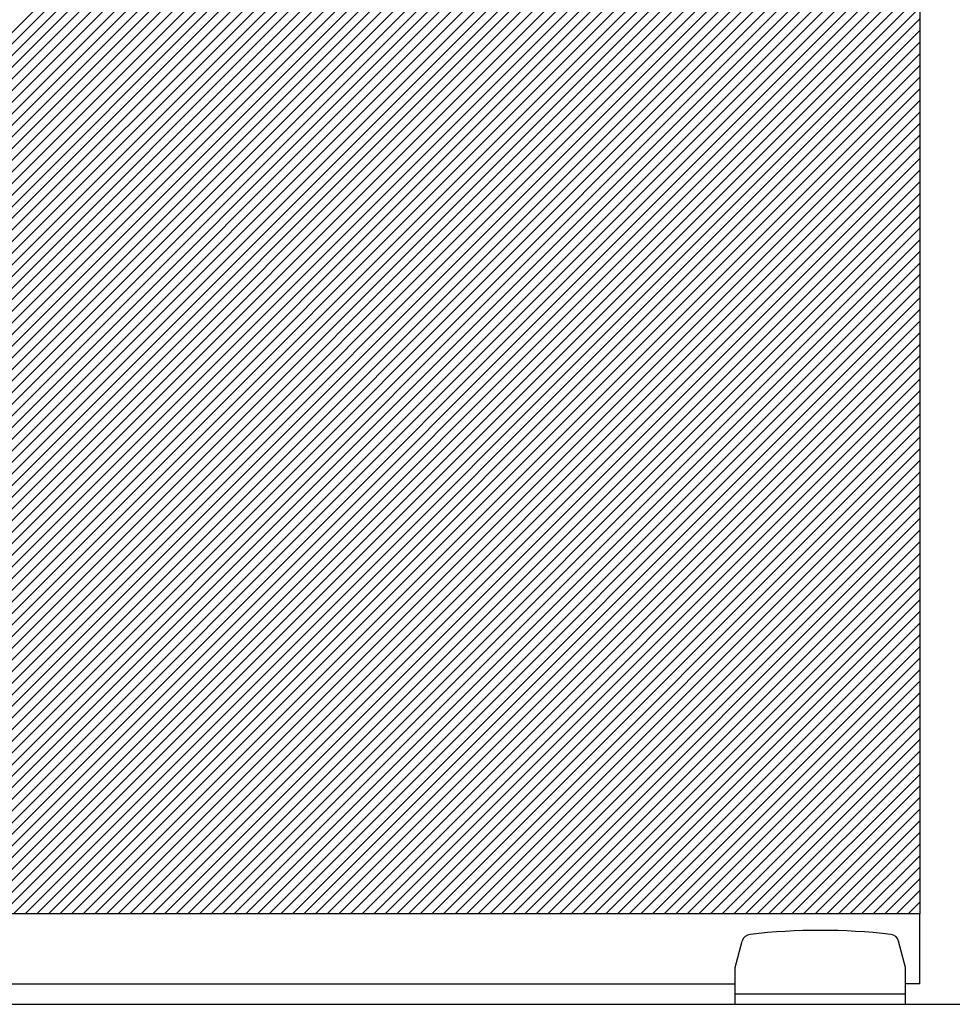
# Model space of a CAD drawing. Extents: x -160 to 525, y -229 to 349.
# Drawn here: x -44 to 183, y -184 to 56 of the extents above; entities that cross this region are included whole.
import ezdxf

# ---------------------------------------------------------------- set-up
doc = ezdxf.new("R2010")
doc.units = 0
doc.header["$MEASUREMENT"] = 0
doc.linetypes.add('SOLID', pattern=[0])
doc.layers.add('DIBUIX', color=7, linetype='SOLID')
doc.layers.add('RATLLAT1', color=8, linetype='SOLID')

# ---------------------------------------------------------------- blocks, each defined once
blk = doc.blocks.new('*X2')
at = {"layer": 'RATLLAT1', "color": 8, "linetype": 'SOLID'}
for p, q in [((-150.11, -123.24), (12.39, 39.26)), ((-150.11, -124.66), (12.39, 37.84)), ((-150.11, -126.07), (12.39, 36.43)), ((-150.11, -127.49), (12.39, 35.01)), ((-150.11, -128.9), (12.39, 33.6)), ((-150.11, -130.31), (12.39, 32.19)), ((-150.11, -131.73), (12.39, 30.77)), ((-150.11, -133.14), (12.39, 29.36)), ((-150.11, -134.56), (12.39, 27.94)), ((-150.11, -135.97), (12.39, 26.53)), ((-150.11, -137.38), (12.39, 25.12)), ((-150.11, -138.8), (12.39, 23.7)), ((-150.11, -140.21), (12.39, 22.29)), ((-150.11, -141.63), (12.39, 20.87)), ((-150.11, -121.83), (-8.33, 19.95)), ((-150.11, -143.04), (12.39, 19.46)), ((-150.11, -120.41), (-10.35, 19.35)), ((-150.11, -119), (-11.79, 19.32)), ((-150.11, -117.59), (-13.2, 19.32)), ((-150.11, -116.17), (-14.62, 19.32)), ((-150.11, -114.76), (-16.03, 19.32)), ((-150.11, -144.46), (12.39, 18.04)), ((-150.11, -145.87), (12.39, 16.63)), ((-150.11, -147.28), (12.39, 15.22)), ((-150.11, -148.7), (12.39, 13.8)), ((-150.11, -150.11), (12.39, 12.39)), ((-150.11, -151.53), (12.39, 10.97)), ((-150.11, -152.94), (12.39, 9.56)), ((-150.11, -154.36), (12.39, 8.14)), ((-150.11, -155.77), (12.39, 6.73)), ((-150.11, -157.18), (12.39, 5.32)), ((-150.11, -158.6), (12.39, 3.9)), ((-150.11, -160.01), (12.39, 2.49)), ((-150.11, -161.43), (12.39, 1.07)), ((-150.11, -162.84), (12.39, -0.34)), ((-150.11, -164.25), (12.39, -1.75)), ((-150.11, -165.67), (12.39, -3.17)), ((-150.11, -167.08), (12.39, -4.58)), ((-150.11, -168.5), (12.39, -6)), ((-150.11, -169.91), (12.39, -7.41)), ((-148.85, -170.07), (12.39, -8.83)), ((-147.44, -170.07), (12.39, -10.24)), ((-146.03, -170.07), (12.39, -11.65)), ((-144.61, -170.07), (12.39, -13.07)), ((-143.2, -170.07), (12.39, -14.48)), ((-141.78, -170.07), (12.39, -15.9)), ((-140.37, -170.07), (12.39, -17.31)), ((-138.95, -170.07), (12.39, -18.73)), ((-137.54, -170.07), (12.39, -20.14)), ((-136.13, -170.07), (12.39, -21.55)), ((-134.71, -170.07), (12.39, -22.97)), ((-133.3, -170.07), (12.39, -24.38)), ((-131.88, -170.07), (12.39, -25.8)), ((-130.47, -170.07), (12.39, -27.21)), ((-129.06, -170.07), (12.39, -28.62)), ((-127.64, -170.07), (12.39, -30.04)), ((-126.23, -170.07), (12.39, -31.45)), ((-124.81, -170.07), (12.39, -32.87)), ((-123.4, -170.07), (12.39, -34.28)), ((-121.98, -170.07), (12.39, -35.7)), ((-120.57, -170.07), (12.39, -37.11)), ((-119.16, -170.07), (12.39, -38.52)), ((-117.74, -170.07), (12.39, -39.94)), ((-116.33, -170.07), (12.39, -41.35)), ((-114.91, -170.07), (12.39, -42.77)), ((-113.5, -170.07), (12.39, -44.18)), ((-112.08, -170.07), (12.39, -45.6)), ((-110.67, -170.07), (12.39, -47.01)), ((-109.26, -170.07), (12.39, -48.42)), ((-107.84, -170.07), (12.39, -49.84)), ((-106.43, -170.07), (12.39, -51.25)), ((-105.01, -170.07), (12.39, -52.67)), ((-103.6, -170.07), (12.39, -54.08)), ((-102.19, -170.07), (12.39, -55.49)), ((-100.77, -170.07), (12.39, -56.91)), ((-99.36, -170.07), (12.39, -58.32)), ((-97.94, -170.07), (12.39, -59.74)), ((-96.53, -170.07), (12.39, -61.15)), ((-95.11, -170.07), (12.39, -62.57)), ((-93.7, -170.07), (12.39, -63.98)), ((-92.29, -170.07), (12.39, -65.39)), ((-90.87, -170.07), (12.39, -66.81)), ((-89.46, -170.07), (12.39, -68.22)), ((-88.04, -170.07), (12.39, -69.64)), ((-86.63, -170.07), (12.39, -71.05)), ((-85.21, -170.07), (12.39, -72.47)), ((-83.8, -170.07), (12.39, -73.88)), ((-82.39, -170.07), (12.39, -75.29)), ((-80.97, -170.07), (12.39, -76.71)), ((-79.56, -170.07), (12.39, -78.12)), ((-78.14, -170.07), (12.39, -79.54)), ((-76.73, -170.07), (12.39, -80.95)), ((-75.32, -170.07), (12.39, -82.37)), ((-73.9, -170.07), (12.39, -83.78)), ((-72.49, -170.07), (12.39, -85.19)), ((-71.07, -170.07), (12.39, -86.61)), ((-69.66, -170.07), (12.39, -88.02)), ((-68.24, -170.07), (12.39, -89.44)), ((-66.83, -170.07), (12.39, -90.85)), ((-65.42, -170.07), (12.39, -92.26)), ((-64, -170.07), (12.39, -93.68)), ((-62.59, -170.07), (12.39, -95.09)), ((-61.17, -170.07), (12.39, -96.51)), ((-59.76, -170.07), (12.39, -97.92)), ((-58.34, -170.07), (12.39, -99.34)), ((-56.93, -170.07), (12.39, -100.75)), ((-55.52, -170.07), (12.39, -102.16)), ((-54.1, -170.07), (12.39, -103.58)), ((-52.69, -170.07), (12.39, -104.99)), ((-51.27, -170.07), (12.39, -106.41)), ((-49.86, -170.07), (12.39, -107.82)), ((-48.45, -170.07), (12.39, -109.24)), ((-47.03, -170.07), (12.39, -110.65)), ((-45.62, -170.07), (12.39, -112.06)), ((-44.2, -170.07), (12.39, -113.48)), ((-42.79, -170.07), (12.39, -114.89)), ((-41.37, -170.07), (12.39, -116.31)), ((-39.96, -170.07), (12.39, -117.72)), ((-38.55, -170.07), (12.39, -119.13)), ((-37.13, -170.07), (12.39, -120.55)), ((-35.72, -170.07), (12.39, -121.96)), ((-34.3, -170.07), (12.39, -123.38)), ((-32.89, -170.07), (12.39, -124.79)), ((-31.47, -170.07), (12.39, -126.21)), ((-30.06, -170.07), (12.39, -127.62)), ((-28.65, -170.07), (12.39, -129.03)), ((-27.23, -170.07), (12.39, -130.45)), ((-25.82, -170.07), (12.39, -131.86)), ((-24.4, -170.07), (12.39, -133.28)), ((-22.99, -170.07), (12.39, -134.69)), ((-21.58, -170.07), (12.39, -136.11)), ((-20.16, -170.07), (12.39, -137.52)), ((-18.75, -170.07), (12.39, -138.93)), ((-17.33, -170.07), (12.39, -140.35)), ((-15.92, -170.07), (12.39, -141.76)), ((-14.5, -170.07), (12.39, -143.18)), ((-13.09, -170.07), (12.39, -144.59)), ((-11.68, -170.07), (12.39, -146)), ((-10.26, -170.07), (12.39, -147.42)), ((-8.85, -170.07), (12.39, -148.83)), ((-7.43, -170.07), (12.39, -150.25)), ((-6.02, -170.07), (12.39, -151.66)), ((-4.6, -170.07), (12.39, -153.08)), ((-3.19, -170.07), (12.39, -154.49)), ((-1.78, -170.07), (12.39, -155.9)), ((-0.36, -170.07), (12.39, -157.32)), ((1.05, -170.07), (12.39, -158.73)), ((2.47, -170.07), (12.39, -160.15)), ((3.88, -170.07), (12.39, -161.56)), ((5.3, -170.07), (12.39, -162.98)), ((6.71, -170.07), (12.39, -164.39)), ((8.12, -170.07), (12.39, -165.8)), ((9.54, -170.07), (12.39, -167.22)), ((10.95, -170.07), (12.39, -168.63)), ((12.37, -170.07), (12.39, -170.05))]:
    blk.add_line(p, q, dxfattribs=at)

msp = doc.modelspace()

# ---------------------------------------------------------------- linework, layer by layer
at = {"layer": 'DIBUIX', "linetype": 'SOLID'}
for p, q in [((174.89, 270.22), (174.89, -161.57)), ((174.89, -161.57), (-150.11, -161.57)), ((174.89, -178.57), (174.89, -161.57)), ((129.93, -174.57), (131.63, -168.2)), ((171.43, -174.57), (169.72, -168.2)), ((129.93, -178.57), (129.93, -174.57)), ((171.43, -178.57), (171.43, -174.57)), ((-150.11, -178.57), (129.93, -178.57)), ((129.93, -183.57), (129.93, -178.57)), ((171.43, -183.57), (171.43, -178.57)), ((174.89, -178.57), (171.43, -178.57)), ((174.89, -178.57), (171.43, -178.57)), ((171.43, -181.07), (129.93, -181.07)), ((-143.11, -183.57), (353.87, -183.57)), ((129.93, -183.57), (132.43, -183.57)), ((132.43, -183.57), (139.68, -183.57)), ((139.68, -183.57), (140.43, -183.57)), ((140.43, -183.57), (141.18, -183.57)), ((141.18, -183.57), (149.93, -183.57)), ((149.93, -183.57), (151.43, -183.57)), ((151.43, -183.57), (160.18, -183.57)), ((160.18, -183.57), (161.68, -183.57)), ((161.68, -183.57), (168.93, -183.57)), ((168.93, -183.57), (171.43, -183.57))]:
    msp.add_line(p, q, dxfattribs=at)
for centre, radius, start, end in [((133.81, -168.78), 2.25, 96.5566, 165), ((150.68, -315.57), 150, 83.4434, 96.5566), ((167.55, -168.78), 2.25, 15, 83.4434)]:
    msp.add_arc(centre, radius, start, end, dxfattribs=at)

# ---------------------------------------------------------------- block references
at = {"layer": 'DIBUIX', "linetype": 'SOLID', "xscale": 2, "yscale": 2, "zscale": 2}
msp.add_blockref('*X2', (150.11, 178.57), dxfattribs=at)

doc.saveas('drawing.dxf')
